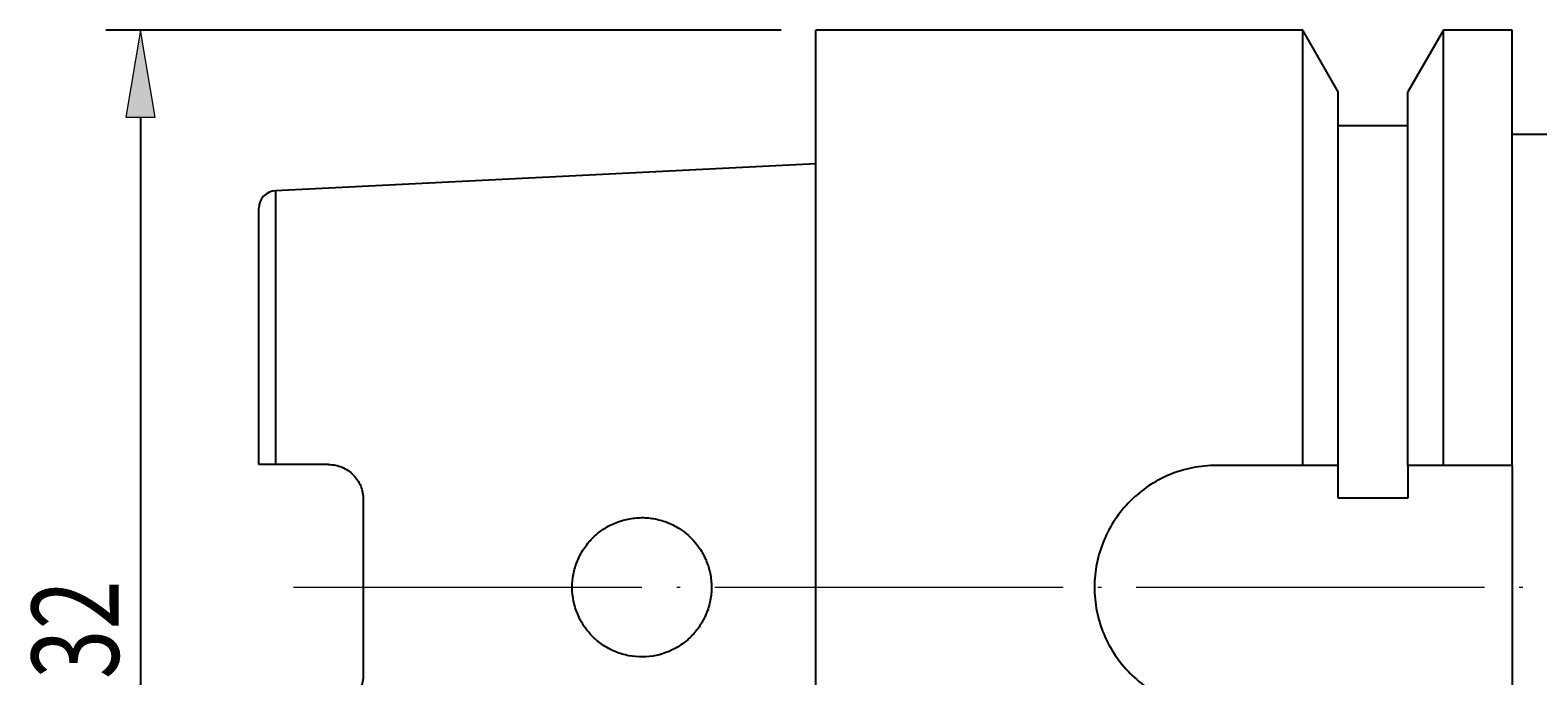
# Model space of a CAD drawing. Units: millimetres. Extents: x 5 to 292, y -203 to -7.
# Drawn here: x 75 to 118, y -72 to -53 of the extents above; entities that cross this region are included whole.
import ezdxf

# ---------------------------------------------------------------- set-up
doc = ezdxf.new("R2010")
doc.units = ezdxf.units.MM
doc.header["$MEASUREMENT"] = 0
doc.linetypes.add('AI-Linetype-0', pattern=[12.003528, 10, -1, 0.003528, -1])
doc.layers.add('Ebene 1', color=7, linetype='Continuous', lineweight=0)

# ---------------------------------------------------------------- blocks, each defined once
blk = doc.blocks.new('Block_3')
at = {"layer": 'Ebene 1', "true_color": 0x6fc7da, "transparency": 33554687}
h = blk.add_hatch(color=133, dxfattribs=at)
h.dxf.hatch_style = 2
h.paths.add_polyline_path([(77.79, -55.953), (78.623, -55.953), (78.207, -53.453)])
h = blk.add_hatch(color=133, dxfattribs=at)
h.dxf.hatch_style = 2
h.paths.add_polyline_path([(77.79, -82.953), (78.623, -82.953), (78.207, -85.453)])
at = {"layer": 'Ebene 1', "color": 133, "lineweight": 25, "true_color": 0x6fc7da}
for p, q in [((96.605, -53.453), (77.207, -53.453)), ((78.207, -55.953), (78.207, -82.953)), ((96.605, -85.453), (77.207, -85.453))]:
    blk.add_line(p, q, dxfattribs=at)
at = {"layer": 'Ebene 1'}
for points in [[(77.79, -55.953), (78.623, -55.953), (78.207, -53.453), (78.207, -53.453)], [(77.79, -82.953), (78.623, -82.953), (78.207, -85.453), (78.207, -85.453)]]:
    blk.add_lwpolyline(points, close=True, dxfattribs=at)
at = {"layer": 'Ebene 1', "insert": (77.582, -72.087), "char_height": 0.2, "attachment_point": 7, "rotation": 90}
blk.add_mtext('\\C85;\\c3060583;\\FMyriad Pro|b0|i0|c1;\\H2.500000;\\W0.750000; 32', dxfattribs=at)

msp = doc.modelspace()

# ---------------------------------------------------------------- linework, layer by layer
at = {"layer": 'Ebene 1', "color": 250, "lineweight": 25, "true_color": 0x1d1d1b}
for p, q in [((111.584, -53.453), (97.605, -53.453)), ((97.605, -85.453), (97.605, -53.453)), ((112.605, -55.221), (111.584, -53.453)), ((111.584, -65.953), (111.584, -53.453)), ((115.626, -53.453), (114.605, -55.221)), ((117.605, -53.453), (115.626, -53.453)), ((115.626, -65.953), (115.626, -53.453)), ((117.605, -65.953), (117.605, -53.453)), ((112.605, -65.953), (112.605, -55.221)), ((114.605, -65.953), (114.605, -55.221)), ((114.605, -56.203), (112.605, -56.203)), ((132.605, -56.453), (117.605, -56.453)), ((97.605, -57.289), (82.08, -58.067)), ((82.08, -58.067), (82.08, -65.928)), ((81.605, -65.928), (81.605, -58.567)), ((83.605, -65.928), (82.08, -65.928)), ((111.584, -65.953), (109.105, -65.953)), ((112.605, -66.891), (112.605, -65.953)), ((114.605, -65.953), (114.605, -66.891)), ((117.605, -65.953), (115.626, -65.953)), ((117.605, -65.953), (117.605, -69.453)), ((84.605, -66.928), (84.605, -71.978)), ((114.605, -66.891), (112.605, -66.891)), ((117.605, -69.453), (117.605, -72.953))]:
    msp.add_line(p, q, dxfattribs=at)
at = {"layer": 'Ebene 1', "color": 215, "linetype": 'AI-Linetype-0', "lineweight": 18, "true_color": 0xa6539b}
msp.add_line((82.605, -69.453), (199.605, -69.453), dxfattribs=at)
at = {"layer": 'Ebene 1', "color": 250, "lineweight": 25, "true_color": 0x1d1d1b}
for points in [[(82.08, -58.067), (81.814, -58.081), (81.605, -58.3), (81.605, -58.567)], [(112.605, -65.953), (112.266, -65.953), (111.926, -65.953), (111.584, -65.953)], [(115.626, -65.953), (115.285, -65.953), (114.945, -65.953), (114.605, -65.953)]]:
    msp.add_open_spline(points, degree=3, dxfattribs=at)
for points, knots in [([(82.08, -65.928), (81.949, -65.928), (81.824, -65.928), (81.739, -65.928), (81.653, -65.928), (81.605, -65.928), (81.605, -65.928)], [0, 0, 0, 0, 1, 1, 1, 2, 2, 2, 2]), ([(83.605, -65.928), (83.74, -65.928), (83.872, -65.955), (83.994, -66.007), (84.115, -66.058), (84.226, -66.133), (84.317, -66.225), (84.408, -66.318), (84.481, -66.428), (84.53, -66.547), (84.579, -66.666), (84.605, -66.796), (84.605, -66.928)], [0, 0, 0, 0, 1, 1, 1, 2, 2, 2, 3, 3, 3, 4, 4, 4, 4]), ([(109.105, -65.953), (108.873, -65.953), (108.645, -65.976), (108.421, -66.021), (108.197, -66.065), (107.975, -66.133), (107.763, -66.221), (107.551, -66.309), (107.35, -66.416), (107.16, -66.543), (106.971, -66.67), (106.791, -66.817), (106.63, -66.978), (106.469, -67.139), (106.325, -67.315), (106.197, -67.506), (106.069, -67.697), (105.961, -67.9), (105.873, -68.11), (105.786, -68.32), (105.718, -68.542), (105.673, -68.768), (105.628, -68.994), (105.605, -69.221), (105.605, -69.45), (105.605, -69.679), (105.628, -69.912), (105.673, -70.137), (105.717, -70.361), (105.784, -70.58), (105.871, -70.792), (105.959, -71.004), (106.069, -71.208), (106.195, -71.398), (106.321, -71.587), (106.467, -71.764), (106.629, -71.927), (106.792, -72.089), (106.967, -72.234), (107.156, -72.361), (107.346, -72.487), (107.55, -72.597), (107.762, -72.685), (107.973, -72.773), (108.191, -72.84), (108.416, -72.885), (108.641, -72.93), (108.873, -72.953), (109.105, -72.953)], [0, 0, 0, 0, 1, 1, 1, 2, 2, 2, 3, 3, 3, 4, 4, 4, 5, 5, 5, 6, 6, 6, 7, 7, 7, 8, 8, 8, 9, 9, 9, 10, 10, 10, 11, 11, 11, 12, 12, 12, 13, 13, 13, 14, 14, 14, 15, 15, 15, 16, 16, 16, 16]), ([(90.95, -70.577), (91.025, -70.686), (91.109, -70.786), (91.201, -70.878), (91.294, -70.969), (91.398, -71.053), (91.508, -71.125), (91.617, -71.197), (91.733, -71.258), (91.854, -71.307), (91.976, -71.356), (92.104, -71.394), (92.232, -71.418), (92.489, -71.467), (92.758, -71.464), (93.013, -71.411), (93.267, -71.358), (93.513, -71.254), (93.728, -71.108), (93.836, -71.035), (93.938, -70.95), (94.029, -70.858), (94.12, -70.765), (94.202, -70.664), (94.274, -70.555), (94.346, -70.446), (94.408, -70.329), (94.457, -70.209), (94.506, -70.088), (94.544, -69.963), (94.569, -69.833), (94.594, -69.703), (94.606, -69.573), (94.605, -69.442), (94.604, -69.312), (94.591, -69.179), (94.564, -69.051), (94.538, -68.922), (94.499, -68.798), (94.448, -68.677), (94.398, -68.556), (94.334, -68.44), (94.261, -68.332), (94.116, -68.117), (93.926, -67.929), (93.71, -67.786), (93.602, -67.714), (93.485, -67.652), (93.364, -67.603), (93.243, -67.553), (93.119, -67.516), (92.991, -67.491), (92.863, -67.466), (92.73, -67.453), (92.599, -67.453), (92.469, -67.454), (92.339, -67.467), (92.21, -67.493), (92.081, -67.519), (91.954, -67.558), (91.833, -67.608), (91.713, -67.659), (91.597, -67.721), (91.488, -67.795), (91.378, -67.868), (91.277, -67.952), (91.186, -68.044), (91.094, -68.137), (91.01, -68.24), (90.937, -68.35), (90.865, -68.459), (90.804, -68.574), (90.754, -68.696), (90.705, -68.817), (90.667, -68.945), (90.642, -69.073), (90.592, -69.329), (90.593, -69.599), (90.646, -69.854), (90.698, -70.11), (90.802, -70.358), (90.95, -70.577)], [0, 0, 0, 0, 1, 1, 1, 2, 2, 2, 3, 3, 3, 4, 4, 4, 5, 5, 5, 6, 6, 6, 7, 7, 7, 8, 8, 8, 9, 9, 9, 10, 10, 10, 11, 11, 11, 12, 12, 12, 13, 13, 13, 14, 14, 14, 15, 15, 15, 16, 16, 16, 17, 17, 17, 18, 18, 18, 19, 19, 19, 20, 20, 20, 21, 21, 21, 22, 22, 22, 23, 23, 23, 24, 24, 24, 25, 25, 25, 26, 26, 26, 27, 27, 27, 27]), ([(84.605, -71.978), (84.605, -72.11), (84.58, -72.238), (84.53, -72.358), (84.481, -72.479), (84.408, -72.588), (84.317, -72.681), (84.135, -72.865), (83.875, -72.978), (83.605, -72.978)], [0, 0, 0, 0, 1, 1, 1, 2, 2, 2, 3, 3, 3, 3])]:
    msp.add_open_spline(points, degree=3, knots=knots, dxfattribs=at)

# ---------------------------------------------------------------- block references
at = {"layer": 'Ebene 1'}
msp.add_blockref('Block_3', (0, 0), dxfattribs=at)

doc.saveas('drawing.dxf')
